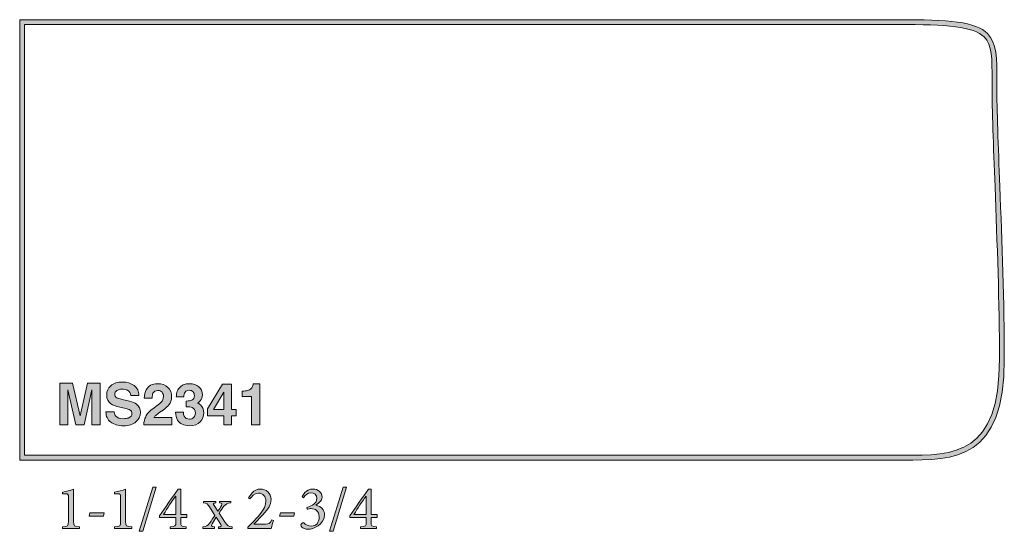
# Model space of a CAD drawing. Units: inches. Extents: x 5.31 to 8.16, y 0.25 to 1.74.
import ezdxf

# ---------------------------------------------------------------- set-up
doc = ezdxf.new("R2010")
doc.units = ezdxf.units.IN
doc.header["$MEASUREMENT"] = 0
doc.layers.add('Layer 1', color=7, linetype='Continuous')

# ---------------------------------------------------------------- blocks, each defined once
blk = doc.blocks.new('block 3')
at = {"layer": 'Layer 1', "true_color": 0x221e1f}
h = blk.add_hatch(color=250, dxfattribs=at)
h.dxf.hatch_style = 2
edge = h.paths.add_edge_path()
edge.add_spline(control_points=[(7.8662, 0.4599), (7.8662, 0.4599), (5.3082, 0.4599), (5.3082, 0.4599), (5.3082, 0.4599), (5.3082, 1.7363), (5.3082, 1.7363), (5.3082, 1.7363), (7.8508, 1.7363), (7.8508, 1.7363), (7.9999, 1.7363), (8.0769, 1.7303), (8.1109, 1.6961), (8.1382, 1.6688), (8.1381, 1.6251), (8.138, 1.5589), (8.138, 1.5589), (8.1379, 1.5446), (8.1379, 1.5446), (8.1379, 1.4758), (8.1419, 1.3725), (8.1465, 1.2528), (8.1526, 1.0935), (8.1595, 0.913), (8.1595, 0.7533), (8.1595, 0.4599), (8.017, 0.4599), (7.8662, 0.4599)], knot_values=[0, 0, 0, 0, 1, 1, 1, 2, 2, 2, 3, 3, 3, 4, 4, 4, 5, 5, 5, 6, 6, 6, 7, 7, 7, 8, 8, 8, 9, 9, 9, 9], degree=3, periodic=1)
edge = h.paths.add_edge_path()
edge.add_spline(control_points=[(5.3221, 0.4738), (5.3221, 0.4738), (7.8662, 0.4738), (7.8662, 0.4738), (8.0161, 0.4738), (8.1456, 0.4738), (8.1456, 0.7533), (8.1456, 0.9127), (8.1387, 1.0931), (8.1326, 1.2523), (8.128, 1.3721), (8.1241, 1.4755), (8.1241, 1.5446), (8.1241, 1.5446), (8.1241, 1.559), (8.1241, 1.559), (8.1242, 1.6239), (8.1243, 1.6631), (8.1011, 1.6863), (8.0707, 1.7168), (7.9929, 1.7224), (7.8508, 1.7224), (7.8508, 1.7224), (5.3221, 1.7224), (5.3221, 1.7224), (5.3221, 1.7224), (5.3221, 0.4738), (5.3221, 0.4738)], knot_values=[0, 0, 0, 0, 1, 1, 1, 2, 2, 2, 3, 3, 3, 4, 4, 4, 5, 5, 5, 6, 6, 6, 7, 7, 7, 8, 8, 8, 9, 9, 9, 9], degree=3, periodic=1)
at = {"layer": 'Layer 1', "lineweight": 0}
for points in [[(7.8662, 0.4599), (7.8662, 0.4599), (5.3082, 0.4599), (5.3082, 0.4599), (5.3082, 0.4599), (5.3082, 1.7363), (5.3082, 1.7363), (5.3082, 1.7363), (7.8508, 1.7363), (7.8508, 1.7363), (7.9999, 1.7363), (8.0769, 1.7303), (8.1109, 1.6961), (8.1382, 1.6688), (8.1381, 1.6251), (8.138, 1.5589), (8.138, 1.5589), (8.1379, 1.5446), (8.1379, 1.5446), (8.1379, 1.4758), (8.1419, 1.3725), (8.1465, 1.2528), (8.1526, 1.0935), (8.1595, 0.913), (8.1595, 0.7533), (8.1595, 0.4599), (8.017, 0.4599), (7.8662, 0.4599)], [(5.3221, 0.4738), (5.3221, 0.4738), (7.8662, 0.4738), (7.8662, 0.4738), (8.0161, 0.4738), (8.1456, 0.4738), (8.1456, 0.7533), (8.1456, 0.9127), (8.1387, 1.0931), (8.1326, 1.2523), (8.128, 1.3721), (8.1241, 1.4755), (8.1241, 1.5446), (8.1241, 1.5446), (8.1241, 1.559), (8.1241, 1.559), (8.1242, 1.6239), (8.1243, 1.6631), (8.1011, 1.6863), (8.0707, 1.7168), (7.9929, 1.7224), (7.8508, 1.7224), (7.8508, 1.7224), (5.3221, 1.7224), (5.3221, 1.7224), (5.3221, 1.7224), (5.3221, 0.4738), (5.3221, 0.4738)]]:
    blk.add_open_spline(points, degree=3, knots=[0, 0, 0, 0, 1, 1, 1, 2, 2, 2, 3, 3, 3, 4, 4, 4, 5, 5, 5, 6, 6, 6, 7, 7, 7, 8, 8, 8, 9, 9, 9, 9], dxfattribs=at)
blk = doc.blocks.new('block 4')
at = {"layer": 'Layer 1', "true_color": 0x231f20}
h = blk.add_hatch(color=250, dxfattribs=at)
h.dxf.hatch_style = 2
edge = h.paths.add_edge_path()
edge.add_spline(control_points=[(5.5047, 0.6826), (5.5047, 0.6826), (5.5408, 0.6826), (5.5408, 0.6826), (5.5408, 0.6826), (5.5408, 0.5626), (5.5408, 0.5626), (5.5408, 0.5626), (5.5174, 0.5626), (5.5174, 0.5626), (5.5174, 0.5626), (5.5174, 0.6438), (5.5174, 0.6438), (5.5174, 0.6461), (5.5175, 0.6494), (5.5175, 0.6536), (5.5176, 0.6578), (5.5176, 0.661), (5.5176, 0.6633), (5.5176, 0.6633), (5.4949, 0.5626), (5.4949, 0.5626), (5.4949, 0.5626), (5.4705, 0.5626), (5.4705, 0.5626), (5.4705, 0.5626), (5.4479, 0.6633), (5.4479, 0.6633), (5.4479, 0.661), (5.448, 0.6578), (5.448, 0.6536), (5.4481, 0.6494), (5.4481, 0.6461), (5.4481, 0.6438), (5.4481, 0.6438), (5.4481, 0.5626), (5.4481, 0.5626), (5.4481, 0.5626), (5.4247, 0.5626), (5.4247, 0.5626), (5.4247, 0.5626), (5.4247, 0.6826), (5.4247, 0.6826), (5.4247, 0.6826), (5.4612, 0.6826), (5.4612, 0.6826), (5.4612, 0.6826), (5.483, 0.5883), (5.483, 0.5883), (5.483, 0.5883), (5.5047, 0.6826), (5.5047, 0.6826)], knot_values=[0, 0, 0, 0, 1, 1, 1, 2, 2, 2, 3, 3, 3, 4, 4, 4, 5, 5, 5, 6, 6, 6, 7, 7, 7, 8, 8, 8, 9, 9, 9, 10, 10, 10, 11, 11, 11, 12, 12, 12, 13, 13, 13, 14, 14, 14, 15, 15, 15, 16, 16, 16, 17, 17, 17, 17], degree=3, periodic=1)
at = {"layer": 'Layer 1', "lineweight": 0}
blk.add_open_spline([(5.5047, 0.6826), (5.5047, 0.6826), (5.5408, 0.6826), (5.5408, 0.6826), (5.5408, 0.6826), (5.5408, 0.5626), (5.5408, 0.5626), (5.5408, 0.5626), (5.5174, 0.5626), (5.5174, 0.5626), (5.5174, 0.5626), (5.5174, 0.6438), (5.5174, 0.6438), (5.5174, 0.6461), (5.5175, 0.6494), (5.5175, 0.6536), (5.5176, 0.6578), (5.5176, 0.661), (5.5176, 0.6633), (5.5176, 0.6633), (5.4949, 0.5626), (5.4949, 0.5626), (5.4949, 0.5626), (5.4705, 0.5626), (5.4705, 0.5626), (5.4705, 0.5626), (5.4479, 0.6633), (5.4479, 0.6633), (5.4479, 0.661), (5.448, 0.6578), (5.448, 0.6536), (5.4481, 0.6494), (5.4481, 0.6461), (5.4481, 0.6438), (5.4481, 0.6438), (5.4481, 0.5626), (5.4481, 0.5626), (5.4481, 0.5626), (5.4247, 0.5626), (5.4247, 0.5626), (5.4247, 0.5626), (5.4247, 0.6826), (5.4247, 0.6826), (5.4247, 0.6826), (5.4612, 0.6826), (5.4612, 0.6826), (5.4612, 0.6826), (5.483, 0.5883), (5.483, 0.5883), (5.483, 0.5883), (5.5047, 0.6826), (5.5047, 0.6826)], degree=3, knots=[0, 0, 0, 0, 1, 1, 1, 2, 2, 2, 3, 3, 3, 4, 4, 4, 5, 5, 5, 6, 6, 6, 7, 7, 7, 8, 8, 8, 9, 9, 9, 10, 10, 10, 11, 11, 11, 12, 12, 12, 13, 13, 13, 14, 14, 14, 15, 15, 15, 16, 16, 16, 17, 17, 17, 17], dxfattribs=at)
blk = doc.blocks.new('block 5')
at = {"layer": 'Layer 1', "true_color": 0x231f20}
h = blk.add_hatch(color=250, dxfattribs=at)
h.dxf.hatch_style = 2
edge = h.paths.add_edge_path()
edge.add_spline(control_points=[(5.582, 0.5997), (5.5828, 0.5942), (5.5843, 0.5901), (5.5866, 0.5874), (5.5908, 0.5824), (5.5979, 0.58), (5.608, 0.58), (5.614, 0.58), (5.6189, 0.5806), (5.6227, 0.5819), (5.6298, 0.5844), (5.6334, 0.5891), (5.6334, 0.5958), (5.6334, 0.5998), (5.6316, 0.6029), (5.6281, 0.605), (5.6246, 0.6072), (5.6191, 0.609), (5.6115, 0.6106), (5.6115, 0.6106), (5.5985, 0.6135), (5.5985, 0.6135), (5.5857, 0.6163), (5.577, 0.6194), (5.5722, 0.6227), (5.5641, 0.6282), (5.5601, 0.6369), (5.5601, 0.6487), (5.5601, 0.6594), (5.564, 0.6683), (5.5719, 0.6754), (5.5798, 0.6825), (5.5915, 0.6861), (5.6068, 0.6861), (5.6196, 0.6861), (5.6305, 0.6828), (5.6395, 0.6761), (5.6486, 0.6694), (5.6533, 0.6596), (5.6537, 0.6469), (5.6537, 0.6469), (5.6297, 0.6469), (5.6297, 0.6469), (5.6292, 0.6541), (5.626, 0.6592), (5.62, 0.6622), (5.616, 0.6643), (5.611, 0.6653), (5.605, 0.6653), (5.5984, 0.6653), (5.5931, 0.664), (5.5892, 0.6613), (5.5852, 0.6587), (5.5833, 0.6551), (5.5833, 0.6504), (5.5833, 0.6462), (5.5852, 0.643), (5.5891, 0.6408), (5.5916, 0.6394), (5.5969, 0.6378), (5.605, 0.6359), (5.605, 0.6359), (5.6261, 0.6309), (5.6261, 0.6309), (5.6353, 0.6287), (5.6422, 0.6258), (5.6468, 0.6222), (5.654, 0.6166), (5.6576, 0.6084), (5.6576, 0.5977), (5.6576, 0.5868), (5.6533, 0.5777), (5.6448, 0.5704), (5.6364, 0.5632), (5.6244, 0.5595), (5.6089, 0.5595), (5.5932, 0.5595), (5.5807, 0.5631), (5.5717, 0.5703), (5.5626, 0.5774), (5.5581, 0.5872), (5.5581, 0.5997), (5.5581, 0.5997), (5.582, 0.5997), (5.582, 0.5997)], knot_values=[0, 0, 0, 0, 1, 1, 1, 2, 2, 2, 3, 3, 3, 4, 4, 4, 5, 5, 5, 6, 6, 6, 7, 7, 7, 8, 8, 8, 9, 9, 9, 10, 10, 10, 11, 11, 11, 12, 12, 12, 13, 13, 13, 14, 14, 14, 15, 15, 15, 16, 16, 16, 17, 17, 17, 18, 18, 18, 19, 19, 19, 20, 20, 20, 21, 21, 21, 22, 22, 22, 23, 23, 23, 24, 24, 24, 25, 25, 25, 26, 26, 26, 27, 27, 27, 28, 28, 28, 28], degree=3, periodic=1)
at = {"layer": 'Layer 1', "lineweight": 0}
blk.add_open_spline([(5.582, 0.5997), (5.5828, 0.5942), (5.5843, 0.5901), (5.5866, 0.5874), (5.5908, 0.5824), (5.5979, 0.58), (5.608, 0.58), (5.614, 0.58), (5.6189, 0.5806), (5.6227, 0.5819), (5.6298, 0.5844), (5.6334, 0.5891), (5.6334, 0.5958), (5.6334, 0.5998), (5.6316, 0.6029), (5.6281, 0.605), (5.6246, 0.6072), (5.6191, 0.609), (5.6115, 0.6106), (5.6115, 0.6106), (5.5985, 0.6135), (5.5985, 0.6135), (5.5857, 0.6163), (5.577, 0.6194), (5.5722, 0.6227), (5.5641, 0.6282), (5.5601, 0.6369), (5.5601, 0.6487), (5.5601, 0.6594), (5.564, 0.6683), (5.5719, 0.6754), (5.5798, 0.6825), (5.5915, 0.6861), (5.6068, 0.6861), (5.6196, 0.6861), (5.6305, 0.6828), (5.6395, 0.6761), (5.6486, 0.6694), (5.6533, 0.6596), (5.6537, 0.6469), (5.6537, 0.6469), (5.6297, 0.6469), (5.6297, 0.6469), (5.6292, 0.6541), (5.626, 0.6592), (5.62, 0.6622), (5.616, 0.6643), (5.611, 0.6653), (5.605, 0.6653), (5.5984, 0.6653), (5.5931, 0.664), (5.5892, 0.6613), (5.5852, 0.6587), (5.5833, 0.6551), (5.5833, 0.6504), (5.5833, 0.6462), (5.5852, 0.643), (5.5891, 0.6408), (5.5916, 0.6394), (5.5969, 0.6378), (5.605, 0.6359), (5.605, 0.6359), (5.6261, 0.6309), (5.6261, 0.6309), (5.6353, 0.6287), (5.6422, 0.6258), (5.6468, 0.6222), (5.654, 0.6166), (5.6576, 0.6084), (5.6576, 0.5977), (5.6576, 0.5868), (5.6533, 0.5777), (5.6448, 0.5704), (5.6364, 0.5632), (5.6244, 0.5595), (5.6089, 0.5595), (5.5932, 0.5595), (5.5807, 0.5631), (5.5717, 0.5703), (5.5626, 0.5774), (5.5581, 0.5872), (5.5581, 0.5997), (5.5581, 0.5997), (5.582, 0.5997), (5.582, 0.5997)], degree=3, knots=[0, 0, 0, 0, 1, 1, 1, 2, 2, 2, 3, 3, 3, 4, 4, 4, 5, 5, 5, 6, 6, 6, 7, 7, 7, 8, 8, 8, 9, 9, 9, 10, 10, 10, 11, 11, 11, 12, 12, 12, 13, 13, 13, 14, 14, 14, 15, 15, 15, 16, 16, 16, 17, 17, 17, 18, 18, 18, 19, 19, 19, 20, 20, 20, 21, 21, 21, 22, 22, 22, 23, 23, 23, 24, 24, 24, 25, 25, 25, 26, 26, 26, 27, 27, 27, 28, 28, 28, 28], dxfattribs=at)
blk = doc.blocks.new('block 6')
at = {"layer": 'Layer 1', "true_color": 0x231f20}
h = blk.add_hatch(color=250, dxfattribs=at)
h.dxf.hatch_style = 2
edge = h.paths.add_edge_path()
edge.add_spline(control_points=[(5.6731, 0.5858), (5.6764, 0.5937), (5.6842, 0.602), (5.6965, 0.6108), (5.7072, 0.6185), (5.7142, 0.6239), (5.7173, 0.6273), (5.7221, 0.6324), (5.7245, 0.638), (5.7245, 0.6442), (5.7245, 0.6492), (5.7232, 0.6533), (5.7204, 0.6566), (5.7176, 0.6599), (5.7137, 0.6616), (5.7085, 0.6616), (5.7015, 0.6616), (5.6967, 0.659), (5.6941, 0.6537), (5.6926, 0.6507), (5.6918, 0.6458), (5.6915, 0.6392), (5.6915, 0.6392), (5.669, 0.6392), (5.669, 0.6392), (5.6694, 0.6493), (5.6712, 0.6574), (5.6744, 0.6635), (5.6806, 0.6753), (5.6916, 0.6812), (5.7074, 0.6812), (5.7199, 0.6812), (5.7298, 0.6778), (5.7372, 0.6708), (5.7446, 0.6639), (5.7483, 0.6548), (5.7483, 0.6434), (5.7483, 0.6346), (5.7457, 0.6269), (5.7405, 0.6201), (5.7371, 0.6156), (5.7314, 0.6106), (5.7236, 0.605), (5.7236, 0.605), (5.7143, 0.5984), (5.7143, 0.5984), (5.7085, 0.5943), (5.7045, 0.5913), (5.7024, 0.5895), (5.7002, 0.5876), (5.6984, 0.5855), (5.697, 0.5831), (5.697, 0.5831), (5.7485, 0.5831), (5.7485, 0.5831), (5.7485, 0.5831), (5.7485, 0.5626), (5.7485, 0.5626), (5.7485, 0.5626), (5.6677, 0.5626), (5.6677, 0.5626), (5.6679, 0.5711), (5.6697, 0.5788), (5.6731, 0.5858)], knot_values=[0, 0, 0, 0, 0.013889, 0.013889, 0.013889, 0.027778, 0.027778, 0.027778, 0.041667, 0.041667, 0.041667, 0.055556, 0.055556, 0.055556, 0.069444, 0.069444, 0.069444, 0.083333, 0.083333, 0.083333, 0.097222, 0.097222, 0.097222, 0.111111, 0.111111, 0.111111, 0.125, 0.125, 0.125, 0.138889, 0.138889, 0.138889, 0.152778, 0.152778, 0.152778, 0.166667, 0.166667, 0.166667, 0.180556, 0.180556, 0.180556, 0.194444, 0.194444, 0.194444, 0.208333, 0.208333, 0.208333, 0.222222, 0.222222, 0.222222, 0.236111, 0.236111, 0.236111, 0.25, 0.25, 0.25, 0.263889, 0.263889, 0.263889, 0.277778, 0.277778, 0.277778, 0.291667, 0.291667, 0.291667, 0.291667], degree=3, periodic=0)
edge.add_line((5.6731, 0.5858), (5.6731, 0.5858))
at = {"layer": 'Layer 1', "lineweight": 0}
blk.add_open_spline([(5.6731, 0.5858), (5.6764, 0.5937), (5.6842, 0.602), (5.6965, 0.6108), (5.7072, 0.6185), (5.7142, 0.6239), (5.7173, 0.6273), (5.7221, 0.6324), (5.7245, 0.638), (5.7245, 0.6442), (5.7245, 0.6492), (5.7232, 0.6533), (5.7204, 0.6566), (5.7176, 0.6599), (5.7137, 0.6616), (5.7085, 0.6616), (5.7015, 0.6616), (5.6967, 0.659), (5.6941, 0.6537), (5.6926, 0.6507), (5.6918, 0.6458), (5.6915, 0.6392), (5.6915, 0.6392), (5.669, 0.6392), (5.669, 0.6392), (5.6694, 0.6493), (5.6712, 0.6574), (5.6744, 0.6635), (5.6806, 0.6753), (5.6916, 0.6812), (5.7074, 0.6812), (5.7199, 0.6812), (5.7298, 0.6778), (5.7372, 0.6708), (5.7446, 0.6639), (5.7483, 0.6548), (5.7483, 0.6434), (5.7483, 0.6346), (5.7457, 0.6269), (5.7405, 0.6201), (5.7371, 0.6156), (5.7314, 0.6106), (5.7236, 0.605), (5.7236, 0.605), (5.7143, 0.5984), (5.7143, 0.5984), (5.7085, 0.5943), (5.7045, 0.5913), (5.7024, 0.5895), (5.7002, 0.5876), (5.6984, 0.5855), (5.697, 0.5831), (5.697, 0.5831), (5.7485, 0.5831), (5.7485, 0.5831), (5.7485, 0.5831), (5.7485, 0.5626), (5.7485, 0.5626), (5.7485, 0.5626), (5.6677, 0.5626), (5.6677, 0.5626), (5.6679, 0.5711), (5.6697, 0.5788), (5.6731, 0.5858)], degree=3, knots=[0, 0, 0, 0, 1, 1, 1, 2, 2, 2, 3, 3, 3, 4, 4, 4, 5, 5, 5, 6, 6, 6, 7, 7, 7, 8, 8, 8, 9, 9, 9, 10, 10, 10, 11, 11, 11, 12, 12, 12, 13, 13, 13, 14, 14, 14, 15, 15, 15, 16, 16, 16, 17, 17, 17, 18, 18, 18, 19, 19, 19, 20, 20, 20, 21, 21, 21, 21], dxfattribs=at)
blk = doc.blocks.new('block 7')
at = {"layer": 'Layer 1', "true_color": 0x231f20}
h = blk.add_hatch(color=250, dxfattribs=at)
h.dxf.hatch_style = 2
edge = h.paths.add_edge_path()
edge.add_spline(control_points=[(5.7823, 0.5988), (5.7823, 0.5941), (5.7831, 0.5902), (5.7846, 0.5871), (5.7874, 0.5814), (5.7925, 0.5786), (5.7999, 0.5786), (5.8045, 0.5786), (5.8084, 0.5802), (5.8118, 0.5833), (5.8152, 0.5864), (5.8169, 0.5909), (5.8169, 0.5967), (5.8169, 0.6045), (5.8138, 0.6097), (5.8075, 0.6123), (5.8039, 0.6137), (5.7983, 0.6145), (5.7906, 0.6145), (5.7906, 0.6145), (5.7906, 0.6311), (5.7906, 0.6311), (5.7981, 0.6312), (5.8034, 0.6319), (5.8063, 0.6333), (5.8115, 0.6356), (5.8141, 0.6402), (5.8141, 0.6471), (5.8141, 0.6516), (5.8127, 0.6553), (5.8101, 0.6581), (5.8075, 0.6609), (5.8038, 0.6623), (5.799, 0.6623), (5.7936, 0.6623), (5.7896, 0.6606), (5.787, 0.6571), (5.7844, 0.6536), (5.7832, 0.649), (5.7833, 0.6432), (5.7833, 0.6432), (5.7617, 0.6432), (5.7617, 0.6432), (5.7619, 0.6491), (5.7629, 0.6546), (5.7647, 0.6599), (5.7666, 0.6645), (5.7695, 0.6688), (5.7736, 0.6727), (5.7766, 0.6754), (5.7802, 0.6775), (5.7844, 0.679), (5.7886, 0.6805), (5.7937, 0.6812), (5.7998, 0.6812), (5.811, 0.6812), (5.8201, 0.6783), (5.8271, 0.6725), (5.834, 0.6666), (5.8374, 0.6588), (5.8374, 0.649), (5.8374, 0.642), (5.8354, 0.6362), (5.8312, 0.6314), (5.8286, 0.6284), (5.8259, 0.6264), (5.8231, 0.6253), (5.8252, 0.6253), (5.8282, 0.6235), (5.8322, 0.6198), (5.8381, 0.6144), (5.8411, 0.6069), (5.8411, 0.5974), (5.8411, 0.5874), (5.8376, 0.5786), (5.8307, 0.5711), (5.8238, 0.5635), (5.8136, 0.5597), (5.8, 0.5597), (5.7833, 0.5597), (5.7717, 0.5652), (5.7652, 0.5761), (5.7618, 0.5819), (5.7599, 0.5895), (5.7595, 0.5988), (5.7595, 0.5988), (5.7823, 0.5988), (5.7823, 0.5988)], knot_values=[0, 0, 0, 0, 1, 1, 1, 2, 2, 2, 3, 3, 3, 4, 4, 4, 5, 5, 5, 6, 6, 6, 7, 7, 7, 8, 8, 8, 9, 9, 9, 10, 10, 10, 11, 11, 11, 12, 12, 12, 13, 13, 13, 14, 14, 14, 15, 15, 15, 16, 16, 16, 17, 17, 17, 18, 18, 18, 19, 19, 19, 20, 20, 20, 21, 21, 21, 22, 22, 22, 23, 23, 23, 24, 24, 24, 25, 25, 25, 26, 26, 26, 27, 27, 27, 28, 28, 28, 29, 29, 29, 29], degree=3, periodic=1)
at = {"layer": 'Layer 1', "lineweight": 0}
blk.add_open_spline([(5.7823, 0.5988), (5.7823, 0.5941), (5.7831, 0.5902), (5.7846, 0.5871), (5.7874, 0.5814), (5.7925, 0.5786), (5.7999, 0.5786), (5.8045, 0.5786), (5.8084, 0.5802), (5.8118, 0.5833), (5.8152, 0.5864), (5.8169, 0.5909), (5.8169, 0.5967), (5.8169, 0.6045), (5.8138, 0.6097), (5.8075, 0.6123), (5.8039, 0.6137), (5.7983, 0.6145), (5.7906, 0.6145), (5.7906, 0.6145), (5.7906, 0.6311), (5.7906, 0.6311), (5.7981, 0.6312), (5.8034, 0.6319), (5.8063, 0.6333), (5.8115, 0.6356), (5.8141, 0.6402), (5.8141, 0.6471), (5.8141, 0.6516), (5.8127, 0.6553), (5.8101, 0.6581), (5.8075, 0.6609), (5.8038, 0.6623), (5.799, 0.6623), (5.7936, 0.6623), (5.7896, 0.6606), (5.787, 0.6571), (5.7844, 0.6536), (5.7832, 0.649), (5.7833, 0.6432), (5.7833, 0.6432), (5.7617, 0.6432), (5.7617, 0.6432), (5.7619, 0.6491), (5.7629, 0.6546), (5.7647, 0.6599), (5.7666, 0.6645), (5.7695, 0.6688), (5.7736, 0.6727), (5.7766, 0.6754), (5.7802, 0.6775), (5.7844, 0.679), (5.7886, 0.6805), (5.7937, 0.6812), (5.7998, 0.6812), (5.811, 0.6812), (5.8201, 0.6783), (5.8271, 0.6725), (5.834, 0.6666), (5.8374, 0.6588), (5.8374, 0.649), (5.8374, 0.642), (5.8354, 0.6362), (5.8312, 0.6314), (5.8286, 0.6284), (5.8259, 0.6264), (5.8231, 0.6253), (5.8252, 0.6253), (5.8282, 0.6235), (5.8322, 0.6198), (5.8381, 0.6144), (5.8411, 0.6069), (5.8411, 0.5974), (5.8411, 0.5874), (5.8376, 0.5786), (5.8307, 0.5711), (5.8238, 0.5635), (5.8136, 0.5597), (5.8, 0.5597), (5.7833, 0.5597), (5.7717, 0.5652), (5.7652, 0.5761), (5.7618, 0.5819), (5.7599, 0.5895), (5.7595, 0.5988), (5.7595, 0.5988), (5.7823, 0.5988), (5.7823, 0.5988)], degree=3, knots=[0, 0, 0, 0, 1, 1, 1, 2, 2, 2, 3, 3, 3, 4, 4, 4, 5, 5, 5, 6, 6, 6, 7, 7, 7, 8, 8, 8, 9, 9, 9, 10, 10, 10, 11, 11, 11, 12, 12, 12, 13, 13, 13, 14, 14, 14, 15, 15, 15, 16, 16, 16, 17, 17, 17, 18, 18, 18, 19, 19, 19, 20, 20, 20, 21, 21, 21, 22, 22, 22, 23, 23, 23, 24, 24, 24, 25, 25, 25, 26, 26, 26, 27, 27, 27, 28, 28, 28, 29, 29, 29, 29], dxfattribs=at)
blk = doc.blocks.new('block 8')
at = {"layer": 'Layer 1', "true_color": 0x231f20}
h = blk.add_hatch(color=250, dxfattribs=at)
h.dxf.hatch_style = 2
h.paths.add_polyline_path([(5.935, 0.588), (5.9216, 0.588), (5.9216, 0.5626), (5.8989, 0.5626), (5.8989, 0.588), (5.8522, 0.588), (5.8522, 0.6083), (5.8956, 0.6799), (5.9216, 0.6799), (5.9216, 0.6062), (5.935, 0.6062)])
h.paths.add_polyline_path([(5.8989, 0.6062), (5.8989, 0.657), (5.8695, 0.6062)])
at = {"layer": 'Layer 1', "lineweight": 0}
for points in [[(5.935, 0.588), (5.9216, 0.588), (5.9216, 0.5626), (5.8989, 0.5626), (5.8989, 0.588), (5.8522, 0.588), (5.8522, 0.6083), (5.8956, 0.6799), (5.9216, 0.6799), (5.9216, 0.6062), (5.935, 0.6062), (5.935, 0.588)], [(5.8989, 0.6062), (5.8989, 0.657), (5.8695, 0.6062), (5.8989, 0.6062)]]:
    blk.add_lwpolyline(points, dxfattribs=at)
blk = doc.blocks.new('block 9')
at = {"layer": 'Layer 1', "true_color": 0x231f20}
h = blk.add_hatch(color=250, dxfattribs=at)
h.dxf.hatch_style = 2
edge = h.paths.add_edge_path()
edge.add_spline(control_points=[(5.9521, 0.644), (5.9521, 0.644), (5.9521, 0.6598), (5.9521, 0.6598), (5.9594, 0.6601), (5.9645, 0.6606), (5.9674, 0.6613), (5.9721, 0.6623), (5.9759, 0.6644), (5.9788, 0.6674), (5.9808, 0.6696), (5.9823, 0.6724), (5.9833, 0.6759), (5.9839, 0.678), (5.9842, 0.6796), (5.9842, 0.6806), (5.9842, 0.6806), (6.0036, 0.6806), (6.0036, 0.6806), (6.0036, 0.6806), (6.0036, 0.5626), (6.0036, 0.5626), (6.0036, 0.5626), (5.9798, 0.5626), (5.9798, 0.5626), (5.9798, 0.5626), (5.9798, 0.644), (5.9798, 0.644), (5.9798, 0.644), (5.9521, 0.644), (5.9521, 0.644)], knot_values=[0, 0, 0, 0, 1, 1, 1, 2, 2, 2, 3, 3, 3, 4, 4, 4, 5, 5, 5, 6, 6, 6, 7, 7, 7, 8, 8, 8, 9, 9, 9, 10, 10, 10, 10], degree=3, periodic=1)
at = {"layer": 'Layer 1', "lineweight": 0}
blk.add_open_spline([(5.9521, 0.644), (5.9521, 0.644), (5.9521, 0.6598), (5.9521, 0.6598), (5.9594, 0.6601), (5.9645, 0.6606), (5.9674, 0.6613), (5.9721, 0.6623), (5.9759, 0.6644), (5.9788, 0.6674), (5.9808, 0.6696), (5.9823, 0.6724), (5.9833, 0.6759), (5.9839, 0.678), (5.9842, 0.6796), (5.9842, 0.6806), (5.9842, 0.6806), (6.0036, 0.6806), (6.0036, 0.6806), (6.0036, 0.6806), (6.0036, 0.5626), (6.0036, 0.5626), (6.0036, 0.5626), (5.9798, 0.5626), (5.9798, 0.5626), (5.9798, 0.5626), (5.9798, 0.644), (5.9798, 0.644), (5.9798, 0.644), (5.9521, 0.644), (5.9521, 0.644)], degree=3, knots=[0, 0, 0, 0, 1, 1, 1, 2, 2, 2, 3, 3, 3, 4, 4, 4, 5, 5, 5, 6, 6, 6, 7, 7, 7, 8, 8, 8, 9, 9, 9, 10, 10, 10, 10], dxfattribs=at)
blk = doc.blocks.new('block 10')
at = {"layer": 'Layer 1', "true_color": 0x231f20}
h = blk.add_hatch(color=250, dxfattribs=at)
h.dxf.hatch_style = 2
edge = h.paths.add_edge_path()
edge.add_spline(control_points=[(5.432, 0.2615), (5.432, 0.2615), (5.432, 0.2664), (5.432, 0.2664), (5.4484, 0.2677), (5.4494, 0.2691), (5.4494, 0.2821), (5.4494, 0.2821), (5.4494, 0.3516), (5.4494, 0.3516), (5.4494, 0.361), (5.4486, 0.3619), (5.4407, 0.3623), (5.4407, 0.3623), (5.432, 0.3627), (5.432, 0.3627), (5.432, 0.3627), (5.432, 0.3668), (5.432, 0.3668), (5.4436, 0.3688), (5.4542, 0.3722), (5.4642, 0.3762), (5.4642, 0.3762), (5.4642, 0.2821), (5.4642, 0.2821), (5.4642, 0.2691), (5.4653, 0.2677), (5.4817, 0.2664), (5.4817, 0.2664), (5.4817, 0.2615), (5.4817, 0.2615), (5.4817, 0.2615), (5.432, 0.2615), (5.432, 0.2615)], knot_values=[0, 0, 0, 0, 1, 1, 1, 2, 2, 2, 3, 3, 3, 4, 4, 4, 5, 5, 5, 6, 6, 6, 7, 7, 7, 8, 8, 8, 9, 9, 9, 10, 10, 10, 11, 11, 11, 11], degree=3, periodic=1)
at = {"layer": 'Layer 1', "lineweight": 0}
blk.add_open_spline([(5.432, 0.2615), (5.432, 0.2615), (5.432, 0.2664), (5.432, 0.2664), (5.4484, 0.2677), (5.4494, 0.2691), (5.4494, 0.2821), (5.4494, 0.2821), (5.4494, 0.3516), (5.4494, 0.3516), (5.4494, 0.361), (5.4486, 0.3619), (5.4407, 0.3623), (5.4407, 0.3623), (5.432, 0.3627), (5.432, 0.3627), (5.432, 0.3627), (5.432, 0.3668), (5.432, 0.3668), (5.4436, 0.3688), (5.4542, 0.3722), (5.4642, 0.3762), (5.4642, 0.3762), (5.4642, 0.2821), (5.4642, 0.2821), (5.4642, 0.2691), (5.4653, 0.2677), (5.4817, 0.2664), (5.4817, 0.2664), (5.4817, 0.2615), (5.4817, 0.2615), (5.4817, 0.2615), (5.432, 0.2615), (5.432, 0.2615)], degree=3, knots=[0, 0, 0, 0, 1, 1, 1, 2, 2, 2, 3, 3, 3, 4, 4, 4, 5, 5, 5, 6, 6, 6, 7, 7, 7, 8, 8, 8, 9, 9, 9, 10, 10, 10, 11, 11, 11, 11], dxfattribs=at)
blk = doc.blocks.new('block 11')
at = {"layer": 'Layer 1', "true_color": 0x231f20}
h = blk.add_hatch(color=250, dxfattribs=at)
h.dxf.hatch_style = 2
h.paths.add_polyline_path([(5.5505, 0.2973), (5.5093, 0.2973), (5.5118, 0.3072), (5.5532, 0.3072)])
at = {"layer": 'Layer 1', "lineweight": 0}
blk.add_lwpolyline([(5.5505, 0.2973), (5.5093, 0.2973), (5.5118, 0.3072), (5.5532, 0.3072), (5.5505, 0.2973)], dxfattribs=at)
blk = doc.blocks.new('block 12')
at = {"layer": 'Layer 1', "true_color": 0x231f20}
h = blk.add_hatch(color=250, dxfattribs=at)
h.dxf.hatch_style = 2
edge = h.paths.add_edge_path()
edge.add_spline(control_points=[(5.583, 0.2615), (5.583, 0.2615), (5.583, 0.2664), (5.583, 0.2664), (5.5994, 0.2677), (5.6003, 0.2691), (5.6003, 0.2821), (5.6003, 0.2821), (5.6003, 0.3516), (5.6003, 0.3516), (5.6003, 0.361), (5.5996, 0.3619), (5.5916, 0.3623), (5.5916, 0.3623), (5.583, 0.3627), (5.583, 0.3627), (5.583, 0.3627), (5.583, 0.3668), (5.583, 0.3668), (5.5945, 0.3688), (5.6052, 0.3722), (5.6151, 0.3762), (5.6151, 0.3762), (5.6151, 0.2821), (5.6151, 0.2821), (5.6151, 0.2691), (5.6162, 0.2677), (5.6326, 0.2664), (5.6326, 0.2664), (5.6326, 0.2615), (5.6326, 0.2615), (5.6326, 0.2615), (5.583, 0.2615), (5.583, 0.2615)], knot_values=[0, 0, 0, 0, 1, 1, 1, 2, 2, 2, 3, 3, 3, 4, 4, 4, 5, 5, 5, 6, 6, 6, 7, 7, 7, 8, 8, 8, 9, 9, 9, 10, 10, 10, 11, 11, 11, 11], degree=3, periodic=1)
at = {"layer": 'Layer 1', "lineweight": 0}
blk.add_open_spline([(5.583, 0.2615), (5.583, 0.2615), (5.583, 0.2664), (5.583, 0.2664), (5.5994, 0.2677), (5.6003, 0.2691), (5.6003, 0.2821), (5.6003, 0.2821), (5.6003, 0.3516), (5.6003, 0.3516), (5.6003, 0.361), (5.5996, 0.3619), (5.5916, 0.3623), (5.5916, 0.3623), (5.583, 0.3627), (5.583, 0.3627), (5.583, 0.3627), (5.583, 0.3668), (5.583, 0.3668), (5.5945, 0.3688), (5.6052, 0.3722), (5.6151, 0.3762), (5.6151, 0.3762), (5.6151, 0.2821), (5.6151, 0.2821), (5.6151, 0.2691), (5.6162, 0.2677), (5.6326, 0.2664), (5.6326, 0.2664), (5.6326, 0.2615), (5.6326, 0.2615), (5.6326, 0.2615), (5.583, 0.2615), (5.583, 0.2615)], degree=3, knots=[0, 0, 0, 0, 1, 1, 1, 2, 2, 2, 3, 3, 3, 4, 4, 4, 5, 5, 5, 6, 6, 6, 7, 7, 7, 8, 8, 8, 9, 9, 9, 10, 10, 10, 11, 11, 11, 11], dxfattribs=at)
blk = doc.blocks.new('block 13')
at = {"layer": 'Layer 1', "true_color": 0x231f20}
h = blk.add_hatch(color=250, dxfattribs=at)
h.dxf.hatch_style = 2
h.paths.add_polyline_path([(5.6646, 0.2536), (5.6544, 0.2536), (5.6936, 0.3816), (5.7037, 0.3816)])
at = {"layer": 'Layer 1', "lineweight": 0}
blk.add_lwpolyline([(5.6646, 0.2536), (5.6544, 0.2536), (5.6936, 0.3816), (5.7037, 0.3816), (5.6646, 0.2536)], dxfattribs=at)
blk = doc.blocks.new('block 14')
at = {"layer": 'Layer 1', "true_color": 0x231f20}
h = blk.add_hatch(color=250, dxfattribs=at)
h.dxf.hatch_style = 2
edge = h.paths.add_edge_path()
edge.add_spline(control_points=[(5.7747, 0.2937), (5.7747, 0.2937), (5.7747, 0.2807), (5.7747, 0.2807), (5.7747, 0.2686), (5.7754, 0.2677), (5.7901, 0.2664), (5.7901, 0.2664), (5.7901, 0.2615), (5.7901, 0.2615), (5.7901, 0.2615), (5.7438, 0.2615), (5.7438, 0.2615), (5.7438, 0.2615), (5.7438, 0.2664), (5.7438, 0.2664), (5.7595, 0.2677), (5.7603, 0.2687), (5.7603, 0.2807), (5.7603, 0.2807), (5.7603, 0.2937), (5.7603, 0.2937), (5.7603, 0.2937), (5.7133, 0.2937), (5.7133, 0.2937), (5.7133, 0.2937), (5.7133, 0.2987), (5.7133, 0.2987), (5.7305, 0.3244), (5.7489, 0.3511), (5.7675, 0.3757), (5.7675, 0.3757), (5.7747, 0.3757), (5.7747, 0.3757), (5.7747, 0.3757), (5.7747, 0.3022), (5.7747, 0.3022), (5.7747, 0.3022), (5.792, 0.3022), (5.792, 0.3022), (5.792, 0.3022), (5.792, 0.2937), (5.792, 0.2937), (5.792, 0.2937), (5.7747, 0.2937), (5.7747, 0.2937)], knot_values=[0, 0, 0, 0, 1, 1, 1, 2, 2, 2, 3, 3, 3, 4, 4, 4, 5, 5, 5, 6, 6, 6, 7, 7, 7, 8, 8, 8, 9, 9, 9, 10, 10, 10, 11, 11, 11, 12, 12, 12, 13, 13, 13, 14, 14, 14, 15, 15, 15, 15], degree=3, periodic=1)
edge = h.paths.add_edge_path()
edge.add_spline(control_points=[(5.7603, 0.3556), (5.7603, 0.3556), (5.7599, 0.3556), (5.7599, 0.3556), (5.7483, 0.3394), (5.7366, 0.3222), (5.7247, 0.3022), (5.7247, 0.3022), (5.7603, 0.3022), (5.7603, 0.3022), (5.7603, 0.3022), (5.7603, 0.3556), (5.7603, 0.3556)], knot_values=[0, 0, 0, 0, 1, 1, 1, 2, 2, 2, 3, 3, 3, 4, 4, 4, 4], degree=3, periodic=1)
at = {"layer": 'Layer 1', "lineweight": 0}
for points, knots in [([(5.7747, 0.2937), (5.7747, 0.2937), (5.7747, 0.2807), (5.7747, 0.2807), (5.7747, 0.2686), (5.7754, 0.2677), (5.7901, 0.2664), (5.7901, 0.2664), (5.7901, 0.2615), (5.7901, 0.2615), (5.7901, 0.2615), (5.7438, 0.2615), (5.7438, 0.2615), (5.7438, 0.2615), (5.7438, 0.2664), (5.7438, 0.2664), (5.7595, 0.2677), (5.7603, 0.2687), (5.7603, 0.2807), (5.7603, 0.2807), (5.7603, 0.2937), (5.7603, 0.2937), (5.7603, 0.2937), (5.7133, 0.2937), (5.7133, 0.2937), (5.7133, 0.2937), (5.7133, 0.2987), (5.7133, 0.2987), (5.7305, 0.3244), (5.7489, 0.3511), (5.7675, 0.3757), (5.7675, 0.3757), (5.7747, 0.3757), (5.7747, 0.3757), (5.7747, 0.3757), (5.7747, 0.3022), (5.7747, 0.3022), (5.7747, 0.3022), (5.792, 0.3022), (5.792, 0.3022), (5.792, 0.3022), (5.792, 0.2937), (5.792, 0.2937), (5.792, 0.2937), (5.7747, 0.2937), (5.7747, 0.2937)], [0, 0, 0, 0, 1, 1, 1, 2, 2, 2, 3, 3, 3, 4, 4, 4, 5, 5, 5, 6, 6, 6, 7, 7, 7, 8, 8, 8, 9, 9, 9, 10, 10, 10, 11, 11, 11, 12, 12, 12, 13, 13, 13, 14, 14, 14, 15, 15, 15, 15]), ([(5.7603, 0.3556), (5.7603, 0.3556), (5.7599, 0.3556), (5.7599, 0.3556), (5.7483, 0.3394), (5.7366, 0.3222), (5.7247, 0.3022), (5.7247, 0.3022), (5.7603, 0.3022), (5.7603, 0.3022), (5.7603, 0.3022), (5.7603, 0.3556), (5.7603, 0.3556)], [0, 0, 0, 0, 1, 1, 1, 2, 2, 2, 3, 3, 3, 4, 4, 4, 4])]:
    blk.add_open_spline(points, degree=3, knots=knots, dxfattribs=at)
blk = doc.blocks.new('block 15')
at = {"layer": 'Layer 1', "true_color": 0x231f20}
h = blk.add_hatch(color=250, dxfattribs=at)
h.dxf.hatch_style = 2
edge = h.paths.add_edge_path()
edge.add_spline(control_points=[(5.8843, 0.2615), (5.8843, 0.2615), (5.8843, 0.2662), (5.8843, 0.2662), (5.8921, 0.2671), (5.8935, 0.2686), (5.8904, 0.2735), (5.8904, 0.2735), (5.8771, 0.2946), (5.8771, 0.2946), (5.8731, 0.2886), (5.869, 0.2819), (5.8655, 0.2754), (5.8621, 0.2693), (5.8625, 0.2677), (5.8719, 0.2662), (5.8719, 0.2662), (5.8719, 0.2615), (5.8719, 0.2615), (5.8719, 0.2615), (5.8381, 0.2615), (5.8381, 0.2615), (5.8381, 0.2615), (5.8381, 0.2662), (5.8381, 0.2662), (5.8493, 0.2677), (5.8513, 0.2691), (5.8585, 0.2782), (5.8635, 0.2845), (5.8684, 0.2917), (5.8737, 0.2998), (5.8737, 0.2998), (5.858, 0.3244), (5.858, 0.3244), (5.8525, 0.3332), (5.8502, 0.3347), (5.8403, 0.3359), (5.8403, 0.3359), (5.8403, 0.3404), (5.8403, 0.3404), (5.8403, 0.3404), (5.8764, 0.3404), (5.8764, 0.3404), (5.8764, 0.3404), (5.8764, 0.3359), (5.8764, 0.3359), (5.8686, 0.3349), (5.8681, 0.3332), (5.8713, 0.3282), (5.8713, 0.3282), (5.882, 0.3116), (5.882, 0.3116), (5.8856, 0.3168), (5.8892, 0.3224), (5.8924, 0.3283), (5.8957, 0.3341), (5.8944, 0.335), (5.8867, 0.3359), (5.8867, 0.3359), (5.8867, 0.3404), (5.8867, 0.3404), (5.8867, 0.3404), (5.9195, 0.3404), (5.9195, 0.3404), (5.9195, 0.3404), (5.9195, 0.3359), (5.9195, 0.3359), (5.9085, 0.3347), (5.9062, 0.3338), (5.8996, 0.3262), (5.8961, 0.3217), (5.8915, 0.3152), (5.8856, 0.3063), (5.8856, 0.3063), (5.9033, 0.2796), (5.9033, 0.2796), (5.91, 0.2693), (5.9121, 0.2677), (5.9231, 0.2662), (5.9231, 0.2662), (5.9231, 0.2615), (5.9231, 0.2615), (5.9231, 0.2615), (5.8843, 0.2615), (5.8843, 0.2615)], knot_values=[0, 0, 0, 0, 1, 1, 1, 2, 2, 2, 3, 3, 3, 4, 4, 4, 5, 5, 5, 6, 6, 6, 7, 7, 7, 8, 8, 8, 9, 9, 9, 10, 10, 10, 11, 11, 11, 12, 12, 12, 13, 13, 13, 14, 14, 14, 15, 15, 15, 16, 16, 16, 17, 17, 17, 18, 18, 18, 19, 19, 19, 20, 20, 20, 21, 21, 21, 22, 22, 22, 23, 23, 23, 24, 24, 24, 25, 25, 25, 26, 26, 26, 27, 27, 27, 28, 28, 28, 28], degree=3, periodic=1)
at = {"layer": 'Layer 1', "lineweight": 0}
blk.add_open_spline([(5.8843, 0.2615), (5.8843, 0.2615), (5.8843, 0.2662), (5.8843, 0.2662), (5.8921, 0.2671), (5.8935, 0.2686), (5.8904, 0.2735), (5.8904, 0.2735), (5.8771, 0.2946), (5.8771, 0.2946), (5.8731, 0.2886), (5.869, 0.2819), (5.8655, 0.2754), (5.8621, 0.2693), (5.8625, 0.2677), (5.8719, 0.2662), (5.8719, 0.2662), (5.8719, 0.2615), (5.8719, 0.2615), (5.8719, 0.2615), (5.8381, 0.2615), (5.8381, 0.2615), (5.8381, 0.2615), (5.8381, 0.2662), (5.8381, 0.2662), (5.8493, 0.2677), (5.8513, 0.2691), (5.8585, 0.2782), (5.8635, 0.2845), (5.8684, 0.2917), (5.8737, 0.2998), (5.8737, 0.2998), (5.858, 0.3244), (5.858, 0.3244), (5.8525, 0.3332), (5.8502, 0.3347), (5.8403, 0.3359), (5.8403, 0.3359), (5.8403, 0.3404), (5.8403, 0.3404), (5.8403, 0.3404), (5.8764, 0.3404), (5.8764, 0.3404), (5.8764, 0.3404), (5.8764, 0.3359), (5.8764, 0.3359), (5.8686, 0.3349), (5.8681, 0.3332), (5.8713, 0.3282), (5.8713, 0.3282), (5.882, 0.3116), (5.882, 0.3116), (5.8856, 0.3168), (5.8892, 0.3224), (5.8924, 0.3283), (5.8957, 0.3341), (5.8944, 0.335), (5.8867, 0.3359), (5.8867, 0.3359), (5.8867, 0.3404), (5.8867, 0.3404), (5.8867, 0.3404), (5.9195, 0.3404), (5.9195, 0.3404), (5.9195, 0.3404), (5.9195, 0.3359), (5.9195, 0.3359), (5.9085, 0.3347), (5.9062, 0.3338), (5.8996, 0.3262), (5.8961, 0.3217), (5.8915, 0.3152), (5.8856, 0.3063), (5.8856, 0.3063), (5.9033, 0.2796), (5.9033, 0.2796), (5.91, 0.2693), (5.9121, 0.2677), (5.9231, 0.2662), (5.9231, 0.2662), (5.9231, 0.2615), (5.9231, 0.2615), (5.9231, 0.2615), (5.8843, 0.2615), (5.8843, 0.2615)], degree=3, knots=[0, 0, 0, 0, 1, 1, 1, 2, 2, 2, 3, 3, 3, 4, 4, 4, 5, 5, 5, 6, 6, 6, 7, 7, 7, 8, 8, 8, 9, 9, 9, 10, 10, 10, 11, 11, 11, 12, 12, 12, 13, 13, 13, 14, 14, 14, 15, 15, 15, 16, 16, 16, 17, 17, 17, 18, 18, 18, 19, 19, 19, 20, 20, 20, 21, 21, 21, 22, 22, 22, 23, 23, 23, 24, 24, 24, 25, 25, 25, 26, 26, 26, 27, 27, 27, 28, 28, 28, 28], dxfattribs=at)
blk = doc.blocks.new('block 16')
at = {"layer": 'Layer 1', "true_color": 0x231f20}
h = blk.add_hatch(color=250, dxfattribs=at)
h.dxf.hatch_style = 2
edge = h.paths.add_edge_path()
edge.add_spline(control_points=[(6.043, 0.2852), (6.0407, 0.2776), (6.0389, 0.2697), (6.0367, 0.2615), (6.0367, 0.2615), (5.9692, 0.2615), (5.9692, 0.2615), (5.9692, 0.2615), (5.9692, 0.2657), (5.9692, 0.2657), (5.9793, 0.2756), (5.9894, 0.2859), (5.9984, 0.2964), (6.0096, 0.3097), (6.021, 0.3245), (6.021, 0.3401), (6.021, 0.3553), (6.013, 0.3641), (5.9997, 0.3641), (5.9874, 0.3641), (5.9798, 0.3544), (5.9751, 0.3473), (5.9751, 0.3473), (5.9712, 0.3509), (5.9712, 0.3509), (5.9712, 0.3509), (5.9814, 0.3655), (5.9814, 0.3655), (5.9869, 0.3715), (5.9953, 0.3762), (6.0058, 0.3762), (6.0217, 0.3762), (6.0362, 0.3646), (6.0362, 0.3457), (6.0362, 0.33), (6.0289, 0.3193), (6.0123, 0.3016), (6.0123, 0.3016), (5.9867, 0.2747), (5.9867, 0.2747), (5.9867, 0.2747), (6.0204, 0.2747), (6.0204, 0.2747), (6.0302, 0.2747), (6.0325, 0.2754), (6.038, 0.2868), (6.038, 0.2868), (6.043, 0.2852), (6.043, 0.2852)], knot_values=[0, 0, 0, 0, 1, 1, 1, 2, 2, 2, 3, 3, 3, 4, 4, 4, 5, 5, 5, 6, 6, 6, 7, 7, 7, 8, 8, 8, 9, 9, 9, 10, 10, 10, 11, 11, 11, 12, 12, 12, 13, 13, 13, 14, 14, 14, 15, 15, 15, 16, 16, 16, 16], degree=3, periodic=1)
at = {"layer": 'Layer 1', "lineweight": 0}
blk.add_open_spline([(6.043, 0.2852), (6.0407, 0.2776), (6.0389, 0.2697), (6.0367, 0.2615), (6.0367, 0.2615), (5.9692, 0.2615), (5.9692, 0.2615), (5.9692, 0.2615), (5.9692, 0.2657), (5.9692, 0.2657), (5.9793, 0.2756), (5.9894, 0.2859), (5.9984, 0.2964), (6.0096, 0.3097), (6.021, 0.3245), (6.021, 0.3401), (6.021, 0.3553), (6.013, 0.3641), (5.9997, 0.3641), (5.9874, 0.3641), (5.9798, 0.3544), (5.9751, 0.3473), (5.9751, 0.3473), (5.9712, 0.3509), (5.9712, 0.3509), (5.9712, 0.3509), (5.9814, 0.3655), (5.9814, 0.3655), (5.9869, 0.3715), (5.9953, 0.3762), (6.0058, 0.3762), (6.0217, 0.3762), (6.0362, 0.3646), (6.0362, 0.3457), (6.0362, 0.33), (6.0289, 0.3193), (6.0123, 0.3016), (6.0123, 0.3016), (5.9867, 0.2747), (5.9867, 0.2747), (5.9867, 0.2747), (6.0204, 0.2747), (6.0204, 0.2747), (6.0302, 0.2747), (6.0325, 0.2754), (6.038, 0.2868), (6.038, 0.2868), (6.043, 0.2852), (6.043, 0.2852)], degree=3, knots=[0, 0, 0, 0, 1, 1, 1, 2, 2, 2, 3, 3, 3, 4, 4, 4, 5, 5, 5, 6, 6, 6, 7, 7, 7, 8, 8, 8, 9, 9, 9, 10, 10, 10, 11, 11, 11, 12, 12, 12, 13, 13, 13, 14, 14, 14, 15, 15, 15, 16, 16, 16, 16], dxfattribs=at)
blk = doc.blocks.new('block 17')
at = {"layer": 'Layer 1', "true_color": 0x231f20}
h = blk.add_hatch(color=250, dxfattribs=at)
h.dxf.hatch_style = 2
h.paths.add_polyline_path([(6.1017, 0.2973), (6.0605, 0.2973), (6.063, 0.3072), (6.1044, 0.3072)])
at = {"layer": 'Layer 1', "lineweight": 0}
blk.add_lwpolyline([(6.1017, 0.2973), (6.0605, 0.2973), (6.063, 0.3072), (6.1044, 0.3072), (6.1017, 0.2973)], dxfattribs=at)
blk = doc.blocks.new('block 18')
at = {"layer": 'Layer 1', "true_color": 0x231f20}
h = blk.add_hatch(color=250, dxfattribs=at)
h.dxf.hatch_style = 2
edge = h.paths.add_edge_path()
edge.add_spline(control_points=[(6.166, 0.3294), (6.1819, 0.3264), (6.1911, 0.3152), (6.1911, 0.302), (6.1911, 0.2727), (6.1568, 0.2594), (6.1438, 0.2594), (6.1354, 0.2594), (6.128, 0.2633), (6.1257, 0.2655), (6.1232, 0.2678), (6.1225, 0.2698), (6.1228, 0.272), (6.123, 0.2744), (6.1253, 0.2767), (6.127, 0.278), (6.1284, 0.2791), (6.1299, 0.2792), (6.1313, 0.278), (6.136, 0.2738), (6.1434, 0.2687), (6.1537, 0.2687), (6.1665, 0.2687), (6.1755, 0.2783), (6.1755, 0.2962), (6.1755, 0.3128), (6.1629, 0.3195), (6.1526, 0.3195), (6.1483, 0.3195), (6.1439, 0.3184), (6.141, 0.3175), (6.141, 0.3175), (6.1398, 0.3228), (6.1398, 0.3228), (6.1564, 0.328), (6.1687, 0.335), (6.1687, 0.3484), (6.1687, 0.3596), (6.1611, 0.3654), (6.1515, 0.3654), (6.1416, 0.3654), (6.1344, 0.3578), (6.1299, 0.3511), (6.1299, 0.3511), (6.1261, 0.3547), (6.1261, 0.3547), (6.1261, 0.3547), (6.134, 0.3661), (6.134, 0.3661), (6.1391, 0.3717), (6.1474, 0.3762), (6.1568, 0.3762), (6.1568, 0.3762), (6.1569, 0.3762), (6.1569, 0.3762), (6.1732, 0.3762), (6.1838, 0.3661), (6.1838, 0.3523), (6.1838, 0.3471), (6.1817, 0.343), (6.1782, 0.3396), (6.1755, 0.3367), (6.1712, 0.3334), (6.166, 0.3298), (6.166, 0.3298), (6.166, 0.3294), (6.166, 0.3294)], knot_values=[0, 0, 0, 0, 1, 1, 1, 2, 2, 2, 3, 3, 3, 4, 4, 4, 5, 5, 5, 6, 6, 6, 7, 7, 7, 8, 8, 8, 9, 9, 9, 10, 10, 10, 11, 11, 11, 12, 12, 12, 13, 13, 13, 14, 14, 14, 15, 15, 15, 16, 16, 16, 17, 17, 17, 18, 18, 18, 19, 19, 19, 20, 20, 20, 21, 21, 21, 22, 22, 22, 22], degree=3, periodic=1)
at = {"layer": 'Layer 1', "lineweight": 0}
blk.add_open_spline([(6.166, 0.3294), (6.1819, 0.3264), (6.1911, 0.3152), (6.1911, 0.302), (6.1911, 0.2727), (6.1568, 0.2594), (6.1438, 0.2594), (6.1354, 0.2594), (6.128, 0.2633), (6.1257, 0.2655), (6.1232, 0.2678), (6.1225, 0.2698), (6.1228, 0.272), (6.123, 0.2744), (6.1253, 0.2767), (6.127, 0.278), (6.1284, 0.2791), (6.1299, 0.2792), (6.1313, 0.278), (6.136, 0.2738), (6.1434, 0.2687), (6.1537, 0.2687), (6.1665, 0.2687), (6.1755, 0.2783), (6.1755, 0.2962), (6.1755, 0.3128), (6.1629, 0.3195), (6.1526, 0.3195), (6.1483, 0.3195), (6.1439, 0.3184), (6.141, 0.3175), (6.141, 0.3175), (6.1398, 0.3228), (6.1398, 0.3228), (6.1564, 0.328), (6.1687, 0.335), (6.1687, 0.3484), (6.1687, 0.3596), (6.1611, 0.3654), (6.1515, 0.3654), (6.1416, 0.3654), (6.1344, 0.3578), (6.1299, 0.3511), (6.1299, 0.3511), (6.1261, 0.3547), (6.1261, 0.3547), (6.1261, 0.3547), (6.134, 0.3661), (6.134, 0.3661), (6.1391, 0.3717), (6.1474, 0.3762), (6.1568, 0.3762), (6.1568, 0.3762), (6.1569, 0.3762), (6.1569, 0.3762), (6.1732, 0.3762), (6.1838, 0.3661), (6.1838, 0.3523), (6.1838, 0.3471), (6.1817, 0.343), (6.1782, 0.3396), (6.1755, 0.3367), (6.1712, 0.3334), (6.166, 0.3298), (6.166, 0.3298), (6.166, 0.3294), (6.166, 0.3294)], degree=3, knots=[0, 0, 0, 0, 1, 1, 1, 2, 2, 2, 3, 3, 3, 4, 4, 4, 5, 5, 5, 6, 6, 6, 7, 7, 7, 8, 8, 8, 9, 9, 9, 10, 10, 10, 11, 11, 11, 12, 12, 12, 13, 13, 13, 14, 14, 14, 15, 15, 15, 16, 16, 16, 17, 17, 17, 18, 18, 18, 19, 19, 19, 20, 20, 20, 21, 21, 21, 22, 22, 22, 22], dxfattribs=at)
blk = doc.blocks.new('block 19')
at = {"layer": 'Layer 1', "true_color": 0x231f20}
h = blk.add_hatch(color=250, dxfattribs=at)
h.dxf.hatch_style = 2
h.paths.add_polyline_path([(6.2158, 0.2536), (6.2057, 0.2536), (6.2449, 0.3816), (6.255, 0.3816)])
at = {"layer": 'Layer 1', "lineweight": 0}
blk.add_lwpolyline([(6.2158, 0.2536), (6.2057, 0.2536), (6.2449, 0.3816), (6.255, 0.3816), (6.2158, 0.2536)], dxfattribs=at)
blk = doc.blocks.new('block 20')
at = {"layer": 'Layer 1', "true_color": 0x231f20}
h = blk.add_hatch(color=250, dxfattribs=at)
h.dxf.hatch_style = 2
edge = h.paths.add_edge_path()
edge.add_spline(control_points=[(6.3259, 0.2937), (6.3259, 0.2937), (6.3259, 0.2807), (6.3259, 0.2807), (6.3259, 0.2686), (6.3267, 0.2677), (6.3413, 0.2664), (6.3413, 0.2664), (6.3413, 0.2615), (6.3413, 0.2615), (6.3413, 0.2615), (6.2951, 0.2615), (6.2951, 0.2615), (6.2951, 0.2615), (6.2951, 0.2664), (6.2951, 0.2664), (6.3108, 0.2677), (6.3115, 0.2687), (6.3115, 0.2807), (6.3115, 0.2807), (6.3115, 0.2937), (6.3115, 0.2937), (6.3115, 0.2937), (6.2645, 0.2937), (6.2645, 0.2937), (6.2645, 0.2937), (6.2645, 0.2987), (6.2645, 0.2987), (6.2817, 0.3244), (6.3001, 0.3511), (6.3187, 0.3757), (6.3187, 0.3757), (6.3259, 0.3757), (6.3259, 0.3757), (6.3259, 0.3757), (6.3259, 0.3022), (6.3259, 0.3022), (6.3259, 0.3022), (6.3433, 0.3022), (6.3433, 0.3022), (6.3433, 0.3022), (6.3433, 0.2937), (6.3433, 0.2937), (6.3433, 0.2937), (6.3259, 0.2937), (6.3259, 0.2937)], knot_values=[0, 0, 0, 0, 1, 1, 1, 2, 2, 2, 3, 3, 3, 4, 4, 4, 5, 5, 5, 6, 6, 6, 7, 7, 7, 8, 8, 8, 9, 9, 9, 10, 10, 10, 11, 11, 11, 12, 12, 12, 13, 13, 13, 14, 14, 14, 15, 15, 15, 15], degree=3, periodic=1)
edge = h.paths.add_edge_path()
edge.add_spline(control_points=[(6.3115, 0.3556), (6.3115, 0.3556), (6.3111, 0.3556), (6.3111, 0.3556), (6.2996, 0.3394), (6.2878, 0.3222), (6.2759, 0.3022), (6.2759, 0.3022), (6.3115, 0.3022), (6.3115, 0.3022), (6.3115, 0.3022), (6.3115, 0.3556), (6.3115, 0.3556)], knot_values=[0, 0, 0, 0, 1, 1, 1, 2, 2, 2, 3, 3, 3, 4, 4, 4, 4], degree=3, periodic=1)
at = {"layer": 'Layer 1', "lineweight": 0}
for points, knots in [([(6.3259, 0.2937), (6.3259, 0.2937), (6.3259, 0.2807), (6.3259, 0.2807), (6.3259, 0.2686), (6.3267, 0.2677), (6.3413, 0.2664), (6.3413, 0.2664), (6.3413, 0.2615), (6.3413, 0.2615), (6.3413, 0.2615), (6.2951, 0.2615), (6.2951, 0.2615), (6.2951, 0.2615), (6.2951, 0.2664), (6.2951, 0.2664), (6.3108, 0.2677), (6.3115, 0.2687), (6.3115, 0.2807), (6.3115, 0.2807), (6.3115, 0.2937), (6.3115, 0.2937), (6.3115, 0.2937), (6.2645, 0.2937), (6.2645, 0.2937), (6.2645, 0.2937), (6.2645, 0.2987), (6.2645, 0.2987), (6.2817, 0.3244), (6.3001, 0.3511), (6.3187, 0.3757), (6.3187, 0.3757), (6.3259, 0.3757), (6.3259, 0.3757), (6.3259, 0.3757), (6.3259, 0.3022), (6.3259, 0.3022), (6.3259, 0.3022), (6.3433, 0.3022), (6.3433, 0.3022), (6.3433, 0.3022), (6.3433, 0.2937), (6.3433, 0.2937), (6.3433, 0.2937), (6.3259, 0.2937), (6.3259, 0.2937)], [0, 0, 0, 0, 1, 1, 1, 2, 2, 2, 3, 3, 3, 4, 4, 4, 5, 5, 5, 6, 6, 6, 7, 7, 7, 8, 8, 8, 9, 9, 9, 10, 10, 10, 11, 11, 11, 12, 12, 12, 13, 13, 13, 14, 14, 14, 15, 15, 15, 15]), ([(6.3115, 0.3556), (6.3115, 0.3556), (6.3111, 0.3556), (6.3111, 0.3556), (6.2996, 0.3394), (6.2878, 0.3222), (6.2759, 0.3022), (6.2759, 0.3022), (6.3115, 0.3022), (6.3115, 0.3022), (6.3115, 0.3022), (6.3115, 0.3556), (6.3115, 0.3556)], [0, 0, 0, 0, 1, 1, 1, 2, 2, 2, 3, 3, 3, 4, 4, 4, 4])]:
    blk.add_open_spline(points, degree=3, knots=knots, dxfattribs=at)
blk = doc.blocks.new('block 2')
at = {"layer": 'Layer 1'}
for name in ['block 3', 'block 5', 'block 4', 'block 6', 'block 7', 'block 8', 'block 9', 'block 10', 'block 12', 'block 13', 'block 14', 'block 16', 'block 18', 'block 19', 'block 20', 'block 15', 'block 11', 'block 17']:
    blk.add_blockref(name, (0, 0), dxfattribs=at)

msp = doc.modelspace()

# ---------------------------------------------------------------- block references
at = {"layer": 'Layer 1'}
msp.add_blockref('block 2', (0, 0), dxfattribs=at)

doc.saveas('drawing.dxf')
